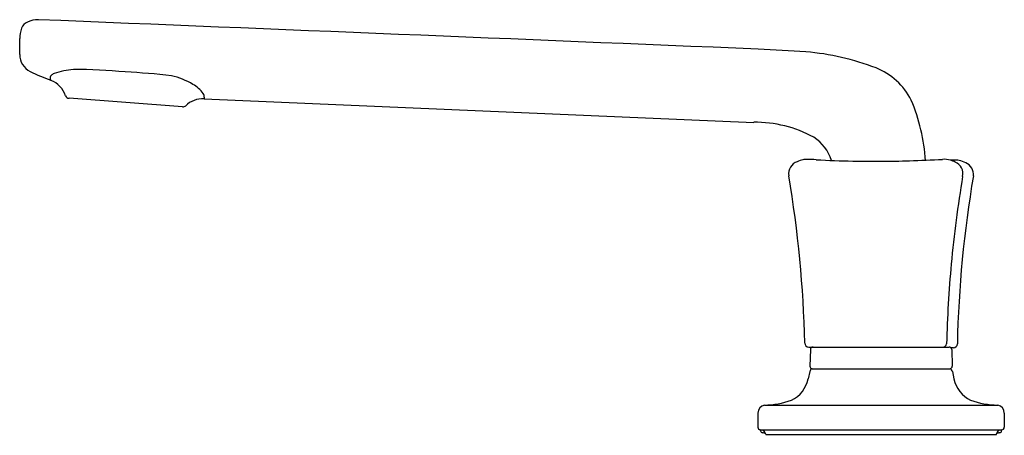
# Model space of a CAD drawing. Extents: x 502.73 to 510.14, y 80.83 to 83.95.
import ezdxf

# ---------------------------------------------------------------- set-up
doc = ezdxf.new("R2010")
doc.units = 0
doc.header["$LTSCALE"] = 0.64311
doc.layers.get('0').update_dxf_attribs({"color": 255, "linetype": 'CONTINUOUS'})
doc.layers.get('DEFPOINTS').update_dxf_attribs({"linetype": 'CONTINUOUS'})
doc.styles.get("Standard").update_dxf_attribs({"font": 'txt', "width": 0.8})

msp = doc.modelspace()

# ---------------------------------------------------------------- linework, layer by layer
for p, q in [((502.729, 83.689), (502.729, 83.8083)), ((502.9593, 83.506), (502.9629, 83.4949)), ((503.955, 83.2959), (503.1008, 83.3596)), ((504.1173, 83.3683), (504.116, 83.3562)), ((504.116, 83.3561), (508.2518, 83.1789)), ((508.6664, 81.489), (509.7223, 81.489)), ((508.6787, 81.47), (508.6744, 81.3461)), ((509.7544, 81.4837), (509.7357, 81.4837)), ((509.742, 81.47), (509.7464, 81.3461)), ((508.6734, 81.304), (508.6618, 81.2491)), ((508.6917, 81.3257), (509.7267, 81.3257)), ((509.7474, 81.304), (509.7589, 81.2491)), ((508.3324, 81.0525), (510.0883, 81.0525)), ((508.2831, 80.9924), (508.2831, 80.8857)), ((510.1376, 80.9924), (510.1376, 80.8857)), ((508.3028, 80.866), (510.1165, 80.866)), ((508.3037, 80.8597), (508.3043, 80.866)), ((508.3431, 80.8302), (510.0776, 80.8302)), ((510.117, 80.8597), (510.1165, 80.866))]:
    msp.add_line(p, q)
for centre, radius, start, end in [((502.8643, 83.7738), 0.1769, 88.13914, 116.04603), ((139.4379, -8868.7004), 8960.0248, 87.64069588, 87.67535875), ((502.9325, 83.8108), 0.2035, 158.13564, 180.72302), ((502.8251, 83.8539), 0.0878, 116.04603, 158.13564), ((507.8516, 73.1815), 10.5566, 85.68993, 87.6407), ((502.8693, 83.6877), 0.1402, 179.44642, 244.21318), ((508.5085, 81.8984), 1.815, 68.54341, 85.68993), ((503.1947, 82.9456), 0.6343, 95.54266, 108.98153), ((503.0833, 78.6062), 4.971, 84.92575, 89.42184), ((508.9884, 83.1193), 0.5032, 26.8405, 68.54341), ((503.639, 85.2809), 1.9096, 244.21438, 249.2829), ((502.9804, 83.5145), 0.0228, 133.06192, 201.9567), ((502.896, 83.3185), 0.1887, 18.63553, 69.05028), ((503.0099, 83.483), 0.066, 108.98153, 133.06192), ((503.286, 78.5428), 5.0205, 83.30416, 87.29481), ((503.7334, 82.9531), 0.5923, 59.6705, 76.52729), ((503.9156, 83.2538), 0.2408, 35.89023, 60.96828), ((503.1028, 83.3896), 0.0301, 201.05151, 266.08027), ((504.1079, 83.1683), 0.188, 87.54722, 133.73145), ((504.0771, 83.3725), 0.0404, 353.98532, 33.75617), ((508.1091, 82.7902), 1.44, 4.01969, 22.72539), ((503.9572, 83.3258), 0.03, 265.67972, 313.72366), ((508.265, 82.2635), 0.9156, 61.35227, 90.82471), ((508.5319, 82.7983), 0.319, 17.19029, 57.36458), ((508.6098, 82.7922), 0.0953, 108.24551, 189.58733), ((508.7148, 82.5774), 0.3338, 106.16189, 113.82795), ((508.6469, 82.7793), 0.1213, 88.46545, 101.87421), ((508.6027, 80.6246), 2.2764, 86.98173, 88.80669), ((509.1838, 91.6462), 8.7605, 266.98173, 268.77697), ((509.1703, 91.0108), 8.125, 268.77697, 270.28271), ((509.1714, 90.9575), 8.0716, 270.27635, 271.79177), ((508.7999, 100.7586), 17.8797, 271.99977, 272.80051), ((509.6877, 82.7554), 0.1456, 72.48218, 95.60637), ((509.7827, 81.5787), 1.3165, 90.32438, 92.23217), ((509.6495, 82.6343), 0.2726, 64.23527, 72.48218), ((509.7313, 82.792), 0.095, 347.28286, 67.34381), ((509.7759, 82.7861), 0.1091, 78.14092, 90.32438), ((509.6656, 82.4538), 0.4587, 66.58005, 73.18114), ((509.8115, 82.7879), 0.0941, 352.94453, 67.24688), ((499.9956, 81.3253), 8.6429, 1.27937, 9.66504), ((518.3978, 81.3197), 8.6957, 170.3914, 174.76284), ((518.4035, 81.3282), 8.6212, 170.32966, 178.77133), ((518.6344, 81.298), 8.9333, 174.76284, 178.62516), ((508.6664, 81.519), 0.03, 181.27937, 270), ((509.6743, 81.5191), 0.0301, 273.28781, 346.91853), ((509.7544, 81.5137), 0.03, 269.99688, 358.7529), ((508.6984, 81.4693), 0.0197, 90, 178), ((509.7223, 81.4693), 0.0197, 2, 90), ((508.7027, 81.2978), 0.03, 111.64425, 168.1), ((508.6941, 81.3454), 0.0197, 178, 270), ((509.7267, 81.3454), 0.0197, 270, 2), ((509.718, 81.2978), 0.03, 11.9, 68.35575), ((508.4374, 81.2963), 0.2294, 295.67024, 348.09961), ((509.9834, 81.2963), 0.2294, 191.90039, 244.32976), ((508.3458, 80.9913), 0.0627, 102.34278, 178.98766), ((508.3243, 81.6782), 0.6257, 270.7461, 289.84882), ((510.0965, 81.6782), 0.6257, 250.15118, 269.2539), ((510.0749, 80.9913), 0.0627, 1.01234, 77.65722), ((508.3028, 80.8857), 0.0197, 180, 270), ((508.3187, 80.8585), 0.015, 175.42208, 266.89253), ((508.3041, 80.8269), 0.0392, 4.92723, 89.79834), ((508.3136, 80.7647), 0.079, 69.26605, 86.88242), ((510.1166, 80.8269), 0.0392, 90.20166, 175.07277), ((510.1072, 80.7647), 0.079, 93.11758, 110.73395), ((510.1021, 80.8585), 0.015, 273.10747, 4.57792), ((510.1179, 80.8857), 0.0197, 270, 0)]:
    msp.add_arc(centre, radius, start, end)

# ---------------------------------------------------------------- texts
at = {"layer": 'DEFPOINTS'}
for tag, p, s in [('TRADENAME', (509.2063, 80.8268), 'PER SE'), ('MODELNUMBER', (509.2063, 80.8285), 'P24705-CB'), ('PRODUCT', (509.2063, 80.8252), 'BATHROOM SINK FAUCET')]:
    msp.add_attdef(tag, p, s, height=0.001, dxfattribs=at)

doc.saveas('drawing.dxf')
